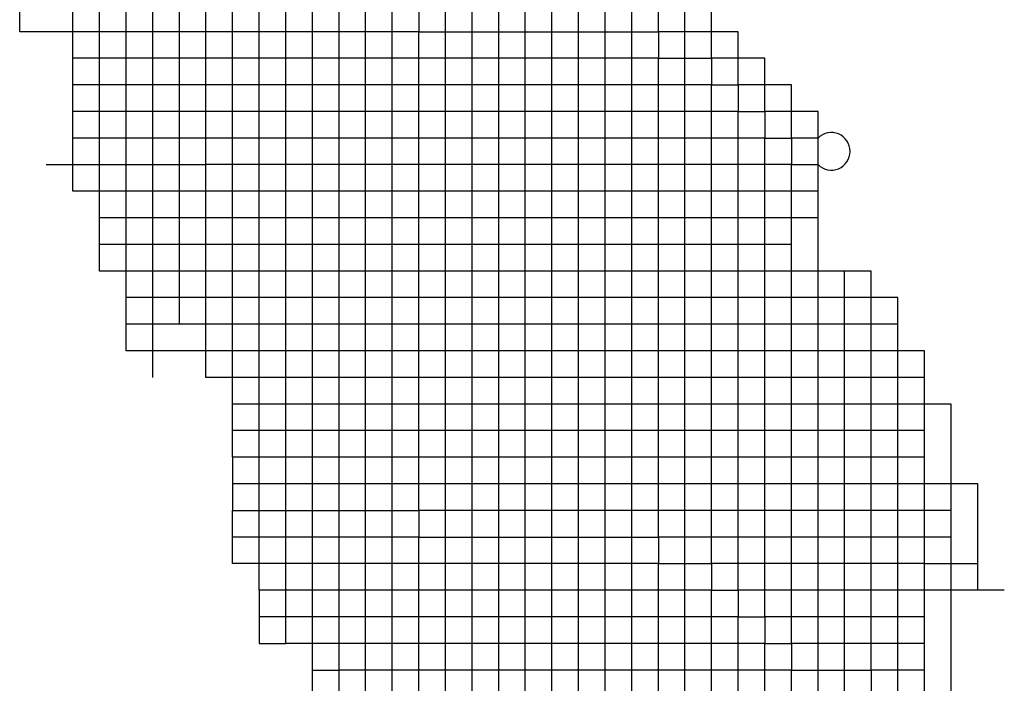
# Model space of a CAD drawing. Extents: x 1300 to 419398, y 0 to 3093183.
# Drawn here: x 406744 to 406744, y 3084892 to 3084892 of the extents above; entities that cross this region are included whole.
import ezdxf

# ---------------------------------------------------------------- set-up
doc = ezdxf.new("R2010")
doc.units = 0
doc.header["$LTSCALE"] = 0.5
doc.layers.get('0').update_dxf_attribs({"linetype": 'CONTINUOUS'})

# ---------------------------------------------------------------- blocks, each defined once
blk = doc.blocks.new('A$C445579E4')
at = {"linetype": 'Continuous'}
for points in [[(175.138, -43.473), (174.138, -43.473), (174.138, -42.473), (173.138, -42.473), (173.138, -41.473), (172.138, -41.473), (171.138, -41.473), (170.138, -41.473), (170.138, -40.473), (169.138, -40.473), (169.138, -39.473), (168.138, -39.473), (168.138, -38.473), (167.138, -38.473), (167.138, -37.473), (166.138, -37.473), (165.138, -37.473), (165.138, -36.473), (164.138, -36.473), (163.138, -36.473), (162.138, -36.473), (161.138, -36.473), (160.138, -36.473), (159.138, -36.473), (158.138, -36.473), (157.138, -36.473), (156.138, -36.473), (156.138, -35.473), (155.138, -35.473), (154.138, -35.473), (153.138, -35.473), (152.138, -35.473), (151.138, -35.473), (150.138, -35.473), (149.138, -35.473), (148.138, -35.473), (147.138, -35.473), (146.138, -35.473), (146.138, -34.473), (146.138, -33.473), (146.138, -32.473), (146.138, -31.473), (146.138, -30.473), (146.138, -29.473), (146.138, -28.473), (146.138, -27.473), (146.138, -26.473), (146.138, -25.473)], [(144.138, -30.473), (144.138, -29.473), (144.138, -28.473), (144.138, -27.473), (144.138, -26.473), (144.138, -25.473)], [(174.138, -40.473), (174.138, -39.473), (173.138, -39.473), (173.138, -38.473), (172.138, -38.473), (171.138, -38.473), (170.138, -38.473), (170.138, -37.473), (169.138, -37.473), (169.138, -36.473), (168.138, -36.473), (168.138, -35.473), (167.138, -35.473), (167.138, -34.473), (166.138, -34.473), (165.138, -34.473), (165.138, -33.473), (164.138, -33.473), (163.138, -33.473), (162.138, -33.473), (161.138, -33.473), (160.138, -33.473), (159.138, -33.473), (158.138, -33.473), (157.138, -33.473), (156.138, -33.473), (156.138, -32.473), (155.138, -32.473), (154.138, -32.473), (153.138, -32.473), (152.138, -32.473), (151.138, -32.473), (150.138, -32.473), (149.138, -32.473), (148.138, -32.473), (147.138, -32.473), (146.138, -32.473), (145.138, -32.473), (145.138, -31.473), (145.138, -30.473), (145.138, -29.473), (145.138, -28.473), (145.138, -27.473), (145.138, -26.473), (145.138, -25.473)], [(149.138, -42.473), (149.138, -41.473), (149.138, -40.473), (149.138, -39.473), (149.138, -38.473), (149.138, -37.473), (149.138, -36.473), (149.138, -35.473), (149.138, -34.473), (149.138, -33.473), (149.138, -32.473), (149.138, -31.473), (149.138, -30.473), (149.138, -29.473), (149.138, -28.473), (149.138, -27.473), (149.138, -26.473), (149.138, -25.473)], [(147.138, -37.473), (147.138, -36.473), (147.138, -35.473), (147.138, -34.473), (147.138, -33.473), (147.138, -32.473), (147.138, -31.473), (147.138, -30.473), (147.138, -29.473), (147.138, -28.473), (147.138, -27.473), (147.138, -26.473), (147.138, -25.473)], [(175.138, -46.473), (174.138, -46.473), (174.138, -45.473), (173.138, -45.473), (173.138, -44.473), (172.138, -44.473), (171.138, -44.473), (170.138, -44.473), (170.138, -43.473), (169.138, -43.473), (169.138, -42.473), (168.138, -42.473), (168.138, -41.473), (167.138, -41.473), (167.138, -40.473), (166.138, -40.473), (165.138, -40.473), (165.138, -39.473), (164.138, -39.473), (163.138, -39.473), (162.138, -39.473), (161.138, -39.473), (160.138, -39.473), (159.138, -39.473), (158.138, -39.473), (157.138, -39.473), (156.138, -39.473), (156.138, -38.473), (155.138, -38.473), (154.138, -38.473), (153.138, -38.473), (152.138, -38.473), (151.138, -38.473), (150.138, -38.473), (149.138, -38.473), (148.138, -38.473), (148.138, -37.473), (148.138, -36.473), (148.138, -35.473), (148.138, -34.473), (148.138, -33.473), (148.138, -32.473), (148.138, -31.473), (148.138, -30.473), (148.138, -29.473), (148.138, -28.473), (148.138, -27.473), (148.138, -26.473), (148.138, -25.473)], [(152.138, -50.473), (152.138, -49.473), (152.138, -48.473), (152.138, -47.473), (152.138, -46.473), (152.138, -45.473), (152.138, -44.473), (152.138, -43.473), (152.138, -42.473), (152.138, -41.473), (152.138, -40.473), (152.138, -39.473), (152.138, -38.473), (152.138, -37.473), (152.138, -36.473), (152.138, -35.473), (152.138, -34.473), (152.138, -33.473), (152.138, -32.473), (152.138, -31.473), (152.138, -30.473), (152.138, -29.473), (152.138, -28.473), (152.138, -27.473), (152.138, -26.473), (152.138, -25.473)], [(150.138, -47.473), (150.138, -46.473), (150.138, -45.473), (150.138, -44.473), (150.138, -43.473), (150.138, -42.473), (150.138, -41.473), (150.138, -40.473), (150.138, -39.473), (150.138, -38.473), (150.138, -37.473), (150.138, -36.473), (150.138, -35.473), (150.138, -34.473), (150.138, -33.473), (150.138, -32.473), (150.138, -31.473), (150.138, -30.473), (150.138, -29.473), (150.138, -28.473), (150.138, -27.473), (150.138, -26.473), (150.138, -25.473)], [(165.138, -51.473), (165.138, -50.473), (164.138, -50.473), (163.138, -50.473), (162.138, -50.473), (161.138, -50.473), (160.138, -50.473), (159.138, -50.473), (158.138, -50.473), (157.138, -50.473), (156.138, -50.473), (156.138, -49.473), (155.138, -49.473), (154.138, -49.473), (153.138, -49.473), (152.138, -49.473), (151.138, -49.473), (151.138, -48.473), (151.138, -47.473), (151.138, -46.473), (151.138, -45.473), (151.138, -44.473), (151.138, -43.473), (151.138, -42.473), (151.138, -41.473), (151.138, -40.473), (151.138, -39.473), (151.138, -38.473), (151.138, -37.473), (151.138, -36.473), (151.138, -35.473), (151.138, -34.473), (151.138, -33.473), (151.138, -32.473), (151.138, -31.473), (151.138, -30.473), (151.138, -29.473), (151.138, -28.473), (151.138, -27.473), (151.138, -26.473), (151.138, -25.473)], [(157.138, -51.473), (157.138, -50.473), (157.138, -49.473), (157.138, -48.473), (157.138, -47.473), (157.138, -46.473), (157.138, -45.473), (157.138, -44.473), (157.138, -43.473), (157.138, -42.473), (157.138, -41.473), (157.138, -40.473), (157.138, -39.473), (157.138, -38.473), (157.138, -37.473), (157.138, -36.473), (157.138, -35.473), (157.138, -34.473), (157.138, -33.473), (157.138, -32.473), (157.138, -31.473), (157.138, -30.473), (157.138, -29.473), (157.138, -28.473), (157.138, -27.473), (157.138, -26.473), (157.138, -25.473)], [(153.138, -50.473), (153.138, -49.473), (153.138, -48.473), (153.138, -47.473), (153.138, -46.473), (153.138, -45.473), (153.138, -44.473), (153.138, -43.473), (153.138, -42.473), (153.138, -41.473), (153.138, -40.473), (153.138, -39.473), (153.138, -38.473), (153.138, -37.473), (153.138, -36.473), (153.138, -35.473), (153.138, -34.473), (153.138, -33.473), (153.138, -32.473), (153.138, -31.473), (153.138, -30.473), (153.138, -29.473), (153.138, -28.473), (153.138, -27.473), (153.138, -26.473), (153.138, -25.473)], [(160.138, -51.473), (160.138, -50.473), (160.138, -49.473), (160.138, -48.473), (160.138, -47.473), (160.138, -46.473), (160.138, -45.473), (160.138, -44.473), (160.138, -43.473), (160.138, -42.473), (160.138, -41.473), (160.138, -40.473), (160.138, -39.473), (160.138, -38.473), (160.138, -37.473), (160.138, -36.473), (160.138, -35.473), (160.138, -34.473), (160.138, -33.473), (160.138, -32.473), (160.138, -31.473), (160.138, -30.473), (160.138, -29.473), (160.138, -28.473), (160.138, -27.473), (160.138, -26.473), (160.138, -25.473)], [(155.138, -51.473), (155.138, -50.473), (155.138, -49.473), (155.138, -48.473), (155.138, -47.473), (155.138, -46.473), (155.138, -45.473), (155.138, -44.473), (155.138, -43.473), (155.138, -42.473), (155.138, -41.473), (155.138, -40.473), (155.138, -39.473), (155.138, -38.473), (155.138, -37.473), (155.138, -36.473), (155.138, -35.473), (155.138, -34.473), (155.138, -33.473), (155.138, -32.473), (155.138, -31.473), (155.138, -30.473), (155.138, -29.473), (155.138, -28.473), (155.138, -27.473), (155.138, -26.473), (155.138, -25.473)], [(154.138, -51.473), (154.138, -50.473), (154.138, -49.473), (154.138, -48.473), (154.138, -47.473), (154.138, -46.473), (154.138, -45.473), (154.138, -44.473), (154.138, -43.473), (154.138, -42.473), (154.138, -41.473), (154.138, -40.473), (154.138, -39.473), (154.138, -38.473), (154.138, -37.473), (154.138, -36.473), (154.138, -35.473), (154.138, -34.473), (154.138, -33.473), (154.138, -32.473), (154.138, -31.473), (154.138, -30.473), (154.138, -29.473), (154.138, -28.473), (154.138, -27.473), (154.138, -26.473), (154.138, -25.473)], [(158.138, -51.473), (158.138, -50.473), (158.138, -49.473), (158.138, -48.473), (158.138, -47.473), (158.138, -46.473), (158.138, -45.473), (158.138, -44.473), (158.138, -43.473), (158.138, -42.473), (158.138, -41.473), (158.138, -40.473), (158.138, -39.473), (158.138, -38.473), (158.138, -37.473), (158.138, -36.473), (158.138, -35.473), (158.138, -34.473), (158.138, -33.473), (158.138, -32.473), (158.138, -31.473), (158.138, -30.473), (158.138, -29.473), (158.138, -28.473), (158.138, -27.473), (158.138, -26.473), (158.138, -25.473)], [(159.138, -51.473), (159.138, -50.473), (159.138, -49.473), (159.138, -48.473), (159.138, -47.473), (159.138, -46.473), (159.138, -45.473), (159.138, -44.473), (159.138, -43.473), (159.138, -42.473), (159.138, -41.473), (159.138, -40.473), (159.138, -39.473), (159.138, -38.473), (159.138, -37.473), (159.138, -36.473), (159.138, -35.473), (159.138, -34.473), (159.138, -33.473), (159.138, -32.473), (159.138, -31.473), (159.138, -30.473), (159.138, -29.473), (159.138, -28.473), (159.138, -27.473), (159.138, -26.473), (159.138, -25.473)], [(163.138, -29.473), (163.138, -28.473), (163.138, -27.473), (163.138, -26.473), (163.138, -25.473), (163.138, -24.473), (163.138, -23.473), (163.138, -22.473), (163.138, -21.473), (163.138, -20.473), (163.138, -19.473), (163.138, -18.473), (163.138, -17.473), (163.138, -16.473), (163.138, -15.473), (162.138, -15.473), (162.138, -14.473), (162.138, -13.473), (162.138, -12.473), (161.138, -12.473), (161.138, -11.473), (160.138, -11.473)], [(161.138, -51.473), (161.138, -50.473), (161.138, -49.473), (161.138, -48.473), (161.138, -47.473), (161.138, -46.473), (161.138, -45.473), (161.138, -44.473), (161.138, -43.473), (161.138, -42.473), (161.138, -41.473), (161.138, -40.473), (161.138, -39.473), (161.138, -38.473), (161.138, -37.473), (161.138, -36.473), (161.138, -35.473), (161.138, -34.473), (161.138, -33.473), (161.138, -32.473), (161.138, -31.473), (161.138, -30.473), (161.138, -29.473), (161.138, -28.473), (161.138, -27.473), (161.138, -26.473), (161.138, -25.473)], [(162.138, -51.473), (162.138, -50.473), (162.138, -49.473), (162.138, -48.473), (162.138, -47.473), (162.138, -46.473), (162.138, -45.473), (162.138, -44.473), (162.138, -43.473), (162.138, -42.473), (162.138, -41.473), (162.138, -40.473), (162.138, -39.473), (162.138, -38.473), (162.138, -37.473), (162.138, -36.473), (162.138, -35.473), (162.138, -34.473), (162.138, -33.473), (162.138, -32.473), (162.138, -31.473), (162.138, -30.473), (162.138, -29.473), (162.138, -28.473), (162.138, -27.473), (162.138, -26.473), (162.138, -25.473)], [(166.138, -51.473), (166.138, -50.473), (166.138, -49.473), (166.138, -48.473), (166.138, -47.473), (166.138, -46.473), (166.138, -45.473), (166.138, -44.473), (166.138, -43.473), (166.138, -42.473), (166.138, -41.473), (166.138, -40.473), (166.138, -39.473), (166.138, -38.473), (166.138, -37.473), (166.138, -36.473), (166.138, -35.473), (166.138, -34.473), (166.138, -33.473), (166.138, -32.473), (166.138, -31.473), (166.138, -30.473), (166.138, -29.473), (166.138, -28.473), (166.138, -27.473), (166.138, -26.473), (166.138, -25.473)], [(164.138, -51.473), (164.138, -50.473), (164.138, -49.473), (164.138, -48.473), (164.138, -47.473), (164.138, -46.473), (164.138, -45.473), (164.138, -44.473), (164.138, -43.473), (164.138, -42.473), (164.138, -41.473), (164.138, -40.473), (164.138, -39.473), (164.138, -38.473), (164.138, -37.473), (164.138, -36.473), (164.138, -35.473), (164.138, -34.473), (164.138, -33.473), (164.138, -32.473), (164.138, -31.473), (164.138, -30.473), (164.138, -29.473), (164.138, -28.473), (164.138, -27.473), (164.138, -26.473), (164.138, -25.473)], [(171.138, -32.473), (170.138, -32.473), (170.138, -31.473), (169.138, -31.473), (169.138, -30.473), (168.138, -30.473), (168.138, -29.473), (167.138, -29.473), (167.138, -28.473), (166.138, -28.473), (165.138, -28.473), (165.138, -27.473), (164.138, -27.473), (163.138, -27.473), (162.138, -27.473), (161.138, -27.473), (160.138, -27.473), (159.138, -27.473), (158.138, -27.473), (157.138, -27.473), (156.138, -27.473), (156.138, -26.473), (155.138, -26.473), (154.138, -26.473), (153.138, -26.473), (152.138, -26.473), (151.138, -26.473), (150.138, -26.473), (149.138, -26.473), (148.138, -26.473), (147.138, -26.473), (146.138, -26.473), (145.138, -26.473), (144.138, -26.473), (143.138, -26.473), (142.138, -26.473), (141.138, -26.473), (141.138, -25.473)], [(146.138, -39.473), (146.138, -38.473), (146.138, -37.473), (146.138, -36.473), (146.138, -35.473), (145.138, -35.473), (145.138, -34.473), (145.138, -33.473), (145.138, -32.473), (144.138, -32.473), (143.138, -32.473), (143.138, -31.473), (143.138, -30.473), (143.138, -29.473), (143.138, -28.473), (143.138, -27.473), (143.138, -26.473), (143.138, -25.473)], [(171.138, -39.473), (171.138, -38.473), (171.138, -37.473), (171.138, -36.473), (171.138, -35.473), (171.138, -34.473), (171.138, -33.473), (171.138, -32.473), (171.138, -31.473), (171.138, -30.473), (171.138, -29.473), (170.138, -29.473), (170.138, -28.473), (169.138, -28.473), (169.138, -27.473), (168.138, -27.473), (168.138, -26.473), (167.138, -26.473), (167.138, -25.473), (166.138, -25.473)], [(171.138, -33.473), (170.138, -33.473), (170.138, -32.473), (169.138, -32.473), (169.138, -31.473), (168.138, -31.473), (168.138, -30.473), (167.138, -30.473), (167.138, -29.473), (166.138, -29.473), (165.138, -29.473), (165.138, -28.473), (164.138, -28.473), (163.138, -28.473), (162.138, -28.473), (161.138, -28.473), (160.138, -28.473), (159.138, -28.473), (158.138, -28.473), (157.138, -28.473), (156.138, -28.473), (156.138, -27.473), (155.138, -27.473), (154.138, -27.473), (153.138, -27.473), (152.138, -27.473), (151.138, -27.473), (150.138, -27.473), (149.138, -27.473), (148.138, -27.473), (147.138, -27.473), (146.138, -27.473), (145.138, -27.473), (144.138, -27.473), (143.138, -27.473)], [(170.138, -34.473), (170.138, -33.473), (169.138, -33.473), (169.138, -32.473), (168.138, -32.473), (168.138, -31.473), (167.138, -31.473), (167.138, -30.473), (166.138, -30.473), (165.138, -30.473), (165.138, -29.473), (164.138, -29.473), (163.138, -29.473), (162.138, -29.473), (161.138, -29.473), (160.138, -29.473), (159.138, -29.473), (158.138, -29.473), (157.138, -29.473), (156.138, -29.473), (156.138, -28.473), (155.138, -28.473), (154.138, -28.473), (153.138, -28.473), (152.138, -28.473), (151.138, -28.473), (150.138, -28.473), (149.138, -28.473), (148.138, -28.473), (147.138, -28.473), (146.138, -28.473), (145.138, -28.473), (144.138, -28.473), (143.138, -28.473)], [(170.138, -35.473), (170.138, -34.473), (169.138, -34.473), (169.138, -33.473), (168.138, -33.473), (168.138, -32.473), (167.138, -32.473), (167.138, -31.473), (166.138, -31.473), (165.138, -31.473), (165.138, -30.473), (164.138, -30.473), (163.138, -30.473), (162.138, -30.473), (161.138, -30.473), (160.138, -30.473), (159.138, -30.473), (158.138, -30.473), (157.138, -30.473), (156.138, -30.473), (156.138, -29.473), (155.138, -29.473), (154.138, -29.473), (153.138, -29.473), (152.138, -29.473), (151.138, -29.473), (150.138, -29.473), (149.138, -29.473), (148.138, -29.473), (147.138, -29.473), (146.138, -29.473), (145.138, -29.473), (144.138, -29.473), (143.138, -29.473)], [(163.138, -51.473), (163.138, -50.473), (163.138, -49.473), (163.138, -48.473), (163.138, -47.473), (163.138, -46.473), (163.138, -45.473), (163.138, -44.473), (163.138, -43.473), (163.138, -42.473), (163.138, -41.473), (163.138, -40.473), (163.138, -39.473), (163.138, -38.473), (163.138, -37.473), (163.138, -36.473), (163.138, -35.473), (163.138, -34.473), (163.138, -33.473), (163.138, -32.473), (163.138, -31.473), (163.138, -30.473), (163.138, -29.473)], [(174.138, -37.473), (173.138, -37.473), (173.138, -36.473), (172.138, -36.473), (171.138, -36.473), (170.138, -36.473), (170.138, -35.473), (169.138, -35.473), (169.138, -34.473), (168.138, -34.473), (168.138, -33.473), (167.138, -33.473), (167.138, -32.473), (166.138, -32.473), (165.138, -32.473), (165.138, -31.473), (164.138, -31.473), (163.138, -31.473), (162.138, -31.473), (161.138, -31.473), (160.138, -31.473), (159.138, -31.473), (158.138, -31.473), (157.138, -31.473), (156.138, -31.473), (156.138, -30.473), (155.138, -30.473), (154.138, -30.473), (153.138, -30.473), (152.138, -30.473), (151.138, -30.473), (150.138, -30.473), (149.138, -30.473), (148.138, -30.473), (147.138, -30.473), (146.138, -30.473), (145.138, -30.473), (144.138, -30.473), (143.138, -30.473)], [(177.138, -47.473), (176.138, -47.473), (175.138, -47.473), (174.138, -47.473), (174.138, -46.473), (173.138, -46.473), (173.138, -45.473), (172.138, -45.473), (171.138, -45.473), (170.138, -45.473), (170.138, -44.473), (169.138, -44.473), (169.138, -43.473), (168.138, -43.473), (168.138, -42.473), (167.138, -42.473), (167.138, -41.473), (166.138, -41.473), (165.138, -41.473), (165.138, -40.473), (164.138, -40.473), (163.138, -40.473), (162.138, -40.473), (161.138, -40.473), (160.138, -40.473), (159.138, -40.473), (158.138, -40.473), (157.138, -40.473), (156.138, -40.473), (156.138, -39.473), (155.138, -39.473), (154.138, -39.473), (153.138, -39.473), (152.138, -39.473), (151.138, -39.473), (150.138, -39.473), (149.138, -39.473), (148.138, -39.473), (148.138, -38.473), (147.138, -38.473), (146.138, -38.473), (145.138, -38.473), (145.138, -37.473), (145.138, -36.473), (145.138, -35.473), (144.138, -35.473), (144.138, -34.473), (144.138, -33.473), (144.138, -32.473), (144.138, -31.473), (144.138, -30.473)], [(142.138, -31.473), (143.138, -31.473), (144.138, -31.473), (145.138, -31.473), (146.138, -31.473), (147.138, -31.473), (148.138, -31.473)], [(175.138, -39.473), (174.138, -39.473), (174.138, -38.473), (173.138, -38.473), (173.138, -37.473), (172.138, -37.473), (171.138, -37.473), (170.138, -37.473), (170.138, -36.473), (169.138, -36.473), (169.138, -35.473), (168.138, -35.473), (168.138, -34.473), (167.138, -34.473), (167.138, -33.473), (166.138, -33.473), (165.138, -33.473), (165.138, -32.473), (164.138, -32.473), (163.138, -32.473), (162.138, -32.473), (161.138, -32.473), (160.138, -32.473), (159.138, -32.473), (158.138, -32.473), (157.138, -32.473), (156.138, -32.473), (156.138, -31.473), (155.138, -31.473), (154.138, -31.473), (153.138, -31.473), (152.138, -31.473), (151.138, -31.473), (150.138, -31.473), (149.138, -31.473), (148.138, -31.473)], [(175.138, -41.473), (174.138, -41.473), (174.138, -40.473), (173.138, -40.473), (173.138, -39.473), (172.138, -39.473), (171.138, -39.473), (170.138, -39.473), (170.138, -38.473), (169.138, -38.473), (169.138, -37.473), (168.138, -37.473), (168.138, -36.473), (167.138, -36.473), (167.138, -35.473), (166.138, -35.473), (165.138, -35.473), (165.138, -34.473), (164.138, -34.473), (163.138, -34.473), (162.138, -34.473), (161.138, -34.473), (160.138, -34.473), (159.138, -34.473), (158.138, -34.473), (157.138, -34.473), (156.138, -34.473), (156.138, -33.473), (155.138, -33.473), (154.138, -33.473), (153.138, -33.473), (152.138, -33.473), (151.138, -33.473), (150.138, -33.473), (149.138, -33.473), (148.138, -33.473), (147.138, -33.473), (146.138, -33.473), (145.138, -33.473), (144.138, -33.473)], [(175.138, -42.473), (174.138, -42.473), (174.138, -41.473), (173.138, -41.473), (173.138, -40.473), (172.138, -40.473), (171.138, -40.473), (170.138, -40.473), (170.138, -39.473), (169.138, -39.473), (169.138, -38.473), (168.138, -38.473), (168.138, -37.473), (167.138, -37.473), (167.138, -36.473), (166.138, -36.473), (165.138, -36.473), (165.138, -35.473), (164.138, -35.473), (163.138, -35.473), (162.138, -35.473), (161.138, -35.473), (160.138, -35.473), (159.138, -35.473), (158.138, -35.473), (157.138, -35.473), (156.138, -35.473), (156.138, -34.473), (155.138, -34.473), (154.138, -34.473), (153.138, -34.473), (152.138, -34.473), (151.138, -34.473), (150.138, -34.473), (149.138, -34.473), (148.138, -34.473), (147.138, -34.473), (146.138, -34.473), (145.138, -34.473), (144.138, -34.473)], [(175.138, -51.473), (175.138, -50.473), (175.138, -49.473), (175.138, -48.473), (175.138, -47.473), (175.138, -46.473), (175.138, -45.473), (175.138, -44.473), (175.138, -43.473), (175.138, -42.473), (175.138, -41.473), (175.138, -40.473), (175.138, -39.473), (175.138, -38.473), (174.138, -38.473), (174.138, -37.473), (174.138, -36.473), (173.138, -36.473), (173.138, -35.473), (171.138, -35.473), (170.138, -35.473)], [(172.138, -51.473), (172.138, -50.473), (172.138, -49.473), (172.138, -48.473), (172.138, -47.473), (172.138, -46.473), (172.138, -45.473), (172.138, -44.473), (172.138, -43.473), (172.138, -42.473), (172.138, -41.473), (172.138, -40.473), (172.138, -39.473), (172.138, -38.473), (172.138, -37.473), (172.138, -36.473), (172.138, -35.473)], [(176.138, -44.473), (175.138, -44.473), (174.138, -44.473), (174.138, -43.473), (173.138, -43.473), (173.138, -42.473), (172.138, -42.473), (171.138, -42.473), (170.138, -42.473), (170.138, -41.473), (169.138, -41.473), (169.138, -40.473), (168.138, -40.473), (168.138, -39.473), (167.138, -39.473), (167.138, -38.473), (166.138, -38.473), (165.138, -38.473), (165.138, -37.473), (164.138, -37.473), (163.138, -37.473), (162.138, -37.473), (161.138, -37.473), (160.138, -37.473), (159.138, -37.473), (158.138, -37.473), (157.138, -37.473), (156.138, -37.473), (156.138, -36.473), (155.138, -36.473), (154.138, -36.473), (153.138, -36.473), (152.138, -36.473), (151.138, -36.473), (150.138, -36.473), (149.138, -36.473), (148.138, -36.473), (147.138, -36.473), (146.138, -36.473), (145.138, -36.473)], [(176.138, -45.473), (175.138, -45.473), (174.138, -45.473), (174.138, -44.473), (173.138, -44.473), (173.138, -43.473), (172.138, -43.473), (171.138, -43.473), (170.138, -43.473), (170.138, -42.473), (169.138, -42.473), (169.138, -41.473), (168.138, -41.473), (168.138, -40.473), (167.138, -40.473), (167.138, -39.473), (166.138, -39.473), (165.138, -39.473), (165.138, -38.473), (164.138, -38.473), (163.138, -38.473), (162.138, -38.473), (161.138, -38.473), (160.138, -38.473), (159.138, -38.473), (158.138, -38.473), (157.138, -38.473), (156.138, -38.473), (156.138, -37.473), (155.138, -37.473), (154.138, -37.473), (153.138, -37.473), (152.138, -37.473), (151.138, -37.473), (150.138, -37.473), (149.138, -37.473), (148.138, -37.473), (147.138, -37.473), (146.138, -37.473), (145.138, -37.473)], [(171.138, -51.473), (171.138, -50.473), (171.138, -49.473), (171.138, -48.473), (171.138, -47.473), (171.138, -46.473), (171.138, -45.473), (171.138, -44.473), (171.138, -43.473), (171.138, -42.473), (171.138, -41.473), (171.138, -40.473), (171.138, -39.473)], [(175.138, -48.473), (174.138, -48.473), (174.138, -47.473), (173.138, -47.473), (173.138, -46.473), (172.138, -46.473), (171.138, -46.473), (170.138, -46.473), (170.138, -45.473), (169.138, -45.473), (169.138, -44.473), (168.138, -44.473), (168.138, -43.473), (167.138, -43.473), (167.138, -42.473), (166.138, -42.473), (165.138, -42.473), (165.138, -41.473), (164.138, -41.473), (163.138, -41.473), (162.138, -41.473), (161.138, -41.473), (160.138, -41.473), (159.138, -41.473), (158.138, -41.473), (157.138, -41.473), (156.138, -41.473), (156.138, -40.473), (155.138, -40.473), (154.138, -40.473), (153.138, -40.473), (152.138, -40.473), (151.138, -40.473), (150.138, -40.473), (149.138, -40.473)], [(178.138, -47.473), (177.138, -47.473), (177.138, -46.473), (177.138, -45.473), (177.138, -44.473), (177.138, -43.473), (176.138, -43.473), (176.138, -42.473), (176.138, -41.473), (176.138, -40.473), (175.138, -40.473), (174.138, -40.473)], [(175.138, -49.473), (174.138, -49.473), (174.138, -48.473), (173.138, -48.473), (173.138, -47.473), (172.138, -47.473), (171.138, -47.473), (170.138, -47.473), (170.138, -46.473), (169.138, -46.473), (169.138, -45.473), (168.138, -45.473), (168.138, -44.473), (167.138, -44.473), (167.138, -43.473), (166.138, -43.473), (165.138, -43.473), (165.138, -42.473), (164.138, -42.473), (163.138, -42.473), (162.138, -42.473), (161.138, -42.473), (160.138, -42.473), (159.138, -42.473), (158.138, -42.473), (157.138, -42.473), (156.138, -42.473), (156.138, -41.473), (155.138, -41.473), (154.138, -41.473), (153.138, -41.473), (152.138, -41.473), (151.138, -41.473), (150.138, -41.473), (149.138, -41.473)], [(175.138, -50.473), (174.138, -50.473), (174.138, -49.473), (173.138, -49.473), (173.138, -48.473), (172.138, -48.473), (171.138, -48.473), (170.138, -48.473), (170.138, -47.473), (169.138, -47.473), (169.138, -46.473), (168.138, -46.473), (168.138, -45.473), (167.138, -45.473), (167.138, -44.473), (166.138, -44.473), (165.138, -44.473), (165.138, -43.473), (164.138, -43.473), (163.138, -43.473), (162.138, -43.473), (161.138, -43.473), (160.138, -43.473), (159.138, -43.473), (158.138, -43.473), (157.138, -43.473), (156.138, -43.473), (156.138, -42.473), (155.138, -42.473), (154.138, -42.473), (153.138, -42.473), (152.138, -42.473), (151.138, -42.473), (150.138, -42.473), (149.138, -42.473), (149.138, -43.473), (149.138, -44.473)], [(174.138, -51.473), (174.138, -50.473), (173.138, -50.473), (173.138, -49.473), (172.138, -49.473), (171.138, -49.473), (170.138, -49.473), (170.138, -48.473), (169.138, -48.473), (169.138, -47.473), (168.138, -47.473), (168.138, -46.473), (167.138, -46.473), (167.138, -45.473), (166.138, -45.473), (165.138, -45.473), (165.138, -44.473), (164.138, -44.473), (163.138, -44.473), (162.138, -44.473), (161.138, -44.473), (160.138, -44.473), (159.138, -44.473), (158.138, -44.473), (157.138, -44.473), (156.138, -44.473), (156.138, -43.473), (155.138, -43.473), (154.138, -43.473), (153.138, -43.473), (152.138, -43.473), (151.138, -43.473), (150.138, -43.473), (149.138, -43.473)], [(176.138, -51.473), (176.138, -50.473), (176.138, -49.473), (176.138, -48.473), (176.138, -47.473), (176.138, -46.473), (176.138, -45.473), (176.138, -44.473), (176.138, -43.473), (175.138, -43.473)], [(169.138, -51.473), (169.138, -50.473), (168.138, -50.473), (168.138, -49.473), (167.138, -49.473), (167.138, -48.473), (166.138, -48.473), (165.138, -48.473), (165.138, -47.473), (164.138, -47.473), (163.138, -47.473), (162.138, -47.473), (161.138, -47.473), (160.138, -47.473), (159.138, -47.473), (158.138, -47.473), (157.138, -47.473), (156.138, -47.473), (156.138, -46.473), (155.138, -46.473), (154.138, -46.473), (153.138, -46.473), (152.138, -46.473), (151.138, -46.473), (150.138, -46.473), (149.138, -46.473), (149.138, -45.473), (149.138, -44.473), (150.138, -44.473), (151.138, -44.473), (152.138, -44.473), (153.138, -44.473), (154.138, -44.473), (155.138, -44.473), (156.138, -44.473), (156.138, -45.473), (157.138, -45.473), (158.138, -45.473), (159.138, -45.473), (160.138, -45.473), (161.138, -45.473), (162.138, -45.473), (163.138, -45.473), (164.138, -45.473), (165.138, -45.473), (165.138, -46.473), (166.138, -46.473), (167.138, -46.473), (167.138, -47.473), (168.138, -47.473), (168.138, -48.473), (169.138, -48.473), (169.138, -49.473), (170.138, -49.473), (170.138, -50.473), (171.138, -50.473), (172.138, -50.473), (173.138, -50.473), (173.138, -51.473)], [(170.138, -51.473), (170.138, -50.473), (169.138, -50.473), (169.138, -49.473), (168.138, -49.473), (168.138, -48.473), (167.138, -48.473), (167.138, -47.473), (166.138, -47.473), (165.138, -47.473), (165.138, -46.473), (164.138, -46.473), (163.138, -46.473), (162.138, -46.473), (161.138, -46.473), (160.138, -46.473), (159.138, -46.473), (158.138, -46.473), (157.138, -46.473), (156.138, -46.473), (156.138, -45.473), (155.138, -45.473), (154.138, -45.473), (153.138, -45.473), (152.138, -45.473), (151.138, -45.473), (150.138, -45.473), (149.138, -45.473)], [(175.138, -46.473), (176.138, -46.473), (177.138, -46.473)], [(168.138, -51.473), (168.138, -50.473), (167.138, -50.473), (167.138, -49.473), (166.138, -49.473), (165.138, -49.473), (165.138, -48.473), (164.138, -48.473), (163.138, -48.473), (162.138, -48.473), (161.138, -48.473), (160.138, -48.473), (159.138, -48.473), (158.138, -48.473), (157.138, -48.473), (156.138, -48.473), (156.138, -47.473), (155.138, -47.473), (154.138, -47.473), (153.138, -47.473), (152.138, -47.473), (151.138, -47.473), (150.138, -47.473), (150.138, -48.473), (150.138, -49.473), (151.138, -49.473)], [(167.138, -51.473), (167.138, -50.473), (166.138, -50.473), (165.138, -50.473), (165.138, -49.473), (164.138, -49.473), (163.138, -49.473), (162.138, -49.473), (161.138, -49.473), (160.138, -49.473), (159.138, -49.473), (158.138, -49.473), (157.138, -49.473), (156.138, -49.473), (156.138, -48.473), (155.138, -48.473), (154.138, -48.473), (153.138, -48.473), (152.138, -48.473), (151.138, -48.473), (150.138, -48.473)], [(153.138, -53.473), (152.138, -53.473), (152.138, -52.473), (152.138, -51.473), (152.138, -50.473), (153.138, -50.473)], [(156.138, -51.473), (156.138, -50.473), (155.138, -50.473), (154.138, -50.473), (153.138, -50.473)], [(153.138, -51.473), (153.138, -50.473)]]:
    blk.add_lwpolyline(points, dxfattribs=at)
blk.add_lwpolyline([(156.138, -25.473), (156.138, -26.473), (157.138, -26.473), (158.138, -26.473), (159.138, -26.473), (160.138, -26.473), (161.138, -26.473), (162.138, -26.473), (163.138, -26.473), (164.138, -26.473), (165.138, -26.473), (165.138, -27.473), (166.138, -27.473), (167.138, -27.473), (167.138, -28.473), (168.138, -28.473), (168.138, -29.473), (169.138, -29.473), (169.138, -30.473), (170.138, -30.473), (170.138, -31.473), (171.138, -31.473, 2.414214), (171.138, -30.473), (170.138, -30.473), (170.138, -29.473), (169.138, -29.473), (169.138, -28.473), (168.138, -28.473), (168.138, -27.473), (167.138, -27.473), (167.138, -26.473), (166.138, -26.473), (165.138, -26.473), (165.138, -25.473)], format="xyb", dxfattribs=at)

msp = doc.modelspace()

# ---------------------------------------------------------------- block references
at = {"linetype": 'Continuous', "xscale": 0.003873937140911568, "yscale": 0.003873937140911568, "zscale": 0.003873937140911568}
msp.add_blockref('A$C445579E4', (406742.96498, 3084891.73039), dxfattribs=at)

doc.saveas('drawing.dxf')
